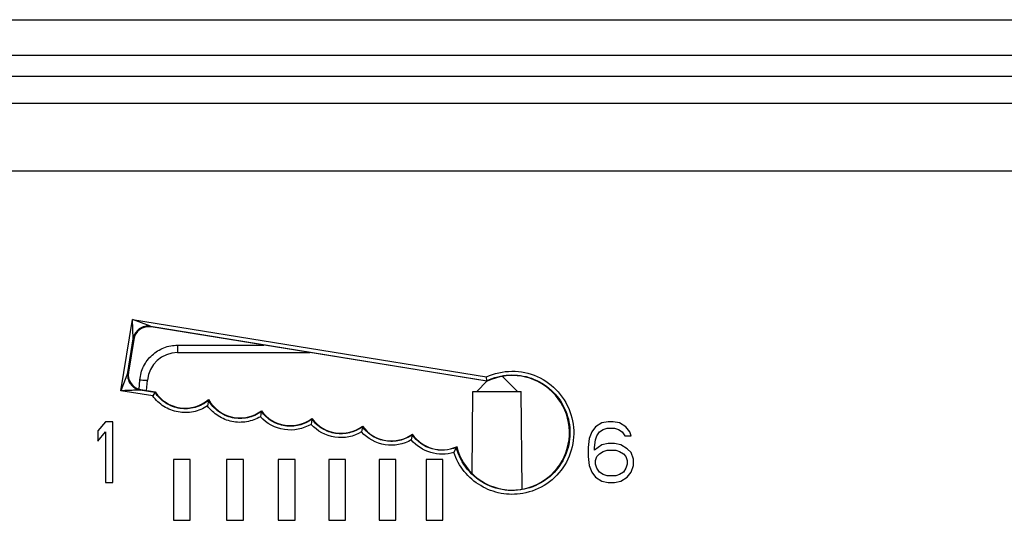
# Model space of a CAD drawing. Units: inches. Extents: x 0 to 34, y 0 to 22.
# Drawn here: x 9.2 to 11.1, y 4.2 to 5.2 of the extents above; entities that cross this region are included whole.
import ezdxf

# ---------------------------------------------------------------- set-up
doc = ezdxf.new("R2010")
doc.units = ezdxf.units.IN
doc.header["$LTSCALE"] = 1.87
doc.header["$MEASUREMENT"] = 0
doc.layers.get('0').update_dxf_attribs({"linetype": 'CONTINUOUS'})
doc.layers.add('02___PRT_ALL_AXES', color=7, linetype='CONTINUOUS')

msp = doc.modelspace()

# ---------------------------------------------------------------- linework, layer by layer
at = {"color": 7, "linetype": 'Continuous'}
for p, q in [((8.5854, 5.1623), (14.4578, 5.1623)), ((8.5854, 5.0932), (14.3639, 5.0932)), ((8.5854, 5.0527), (14.3639, 5.0527)), ((8.3448, 4.9998), (14.6046, 4.9998)), ((14.4939, 4.8675), (8.4555, 4.8675)), ((9.4139, 4.44), (9.4363, 4.5788)), ((9.4363, 4.5788), (10.1253, 4.4671)), ((9.4377, 4.5413), (9.4363, 4.5788)), ((9.4715, 4.5657), (9.4363, 4.5788)), ((9.4715, 4.5657), (10.1264, 4.4596)), ((10.1266, 4.4585), (9.4725, 4.5644)), ((9.427, 4.4754), (9.4377, 4.5413)), ((9.4386, 4.54), (9.4283, 4.4763)), ((9.5242, 4.5288), (9.5242, 4.5143)), ((9.5242, 4.5288), (9.6922, 4.5288)), ((9.427, 4.4754), (9.4139, 4.44)), ((10.1264, 4.4596), (10.1253, 4.4671)), ((10.156, 4.4686), (10.1855, 4.439)), ((9.4491, 4.4428), (9.4507, 4.4614)), ((9.4637, 4.4407), (9.4654, 4.4604)), ((10.1262, 4.4589), (10.1064, 4.439)), ((9.4757, 4.43), (9.4139, 4.44)), ((9.48, 4.4369), (9.4515, 4.4416)), ((9.4527, 4.4424), (9.4806, 4.4379)), ((9.48, 4.4369), (9.4757, 4.43)), ((10.0975, 4.2801), (10.0989, 4.439)), ((10.0989, 4.439), (10.193, 4.439)), ((10.1946, 4.2492), (10.193, 4.439)), ((9.5843, 4.4214), (9.5824, 4.4107)), ((9.5843, 4.4214), (9.5846, 4.423)), ((9.687, 4.3997), (9.6855, 4.3897)), ((9.6872, 4.4011), (9.687, 4.3997)), ((9.3835, 4.38), (9.3687, 4.3624)), ((9.3982, 4.38), (9.3835, 4.38)), ((9.3982, 4.2619), (9.3982, 4.38)), ((9.7854, 4.3847), (9.784, 4.3748)), ((9.7857, 4.3862), (9.7854, 4.3847)), ((9.884, 4.3714), (9.8838, 4.37)), ((10.3502, 4.3775), (10.3379, 4.3699)), ((10.3625, 4.38), (10.3502, 4.3775)), ((10.3723, 4.38), (10.3625, 4.38)), ((10.3846, 4.3775), (10.3723, 4.38)), ((10.3969, 4.3699), (10.3846, 4.3775)), ((9.3687, 4.3624), (9.3687, 4.3423)), ((9.3687, 4.3423), (9.3835, 4.3599)), ((9.3835, 4.3599), (9.3835, 4.2619)), ((9.8838, 4.37), (9.8823, 4.36)), ((9.9808, 4.3543), (9.9791, 4.3444)), ((9.9811, 4.3557), (9.9808, 4.3543)), ((10.3305, 4.3599), (10.3256, 4.3473)), ((10.3379, 4.3699), (10.3305, 4.3599)), ((10.3379, 4.3448), (10.3403, 4.3523)), ((10.3403, 4.3523), (10.3452, 4.3599)), ((10.3452, 4.3599), (10.3526, 4.3649)), ((10.3526, 4.3649), (10.36, 4.3674)), ((10.36, 4.3674), (10.3748, 4.3674)), ((10.3748, 4.3674), (10.3822, 4.3649)), ((10.3822, 4.3649), (10.3895, 4.3599)), ((10.3895, 4.3599), (10.3945, 4.3523)), ((10.3945, 4.3523), (10.4068, 4.3523)), ((10.4043, 4.3599), (10.3969, 4.3699)), ((10.4068, 4.3523), (10.4043, 4.3599)), ((10.3256, 4.3473), (10.3231, 4.3297)), ((10.3354, 4.3297), (10.3379, 4.3448)), ((10.3502, 4.3347), (10.3354, 4.3247)), ((10.3625, 4.3373), (10.3502, 4.3347)), ((10.3748, 4.3373), (10.3625, 4.3373)), ((10.3871, 4.3347), (10.3748, 4.3373)), ((10.3994, 4.3272), (10.3871, 4.3347)), ((10.0667, 4.33), (10.0619, 4.3202)), ((10.3231, 4.3297), (10.3231, 4.3121)), ((10.3354, 4.3247), (10.3354, 4.3297)), ((10.3403, 4.3121), (10.3452, 4.3171)), ((10.3452, 4.3171), (10.3526, 4.3222)), ((10.3526, 4.3222), (10.36, 4.3247)), ((10.36, 4.3247), (10.3772, 4.3247)), ((10.3772, 4.3247), (10.3846, 4.3222)), ((10.3846, 4.3222), (10.392, 4.3171)), ((10.392, 4.3171), (10.3969, 4.3121)), ((10.4068, 4.3197), (10.3994, 4.3272)), ((10.4117, 4.3071), (10.4068, 4.3197)), ((9.5163, 4.3062), (9.5163, 4.188)), ((9.5488, 4.3062), (9.5163, 4.3062)), ((9.5488, 4.188), (9.5488, 4.3062)), ((9.6196, 4.3062), (9.6196, 4.188)), ((9.6521, 4.3062), (9.6196, 4.3062)), ((9.6521, 4.188), (9.6521, 4.3062)), ((9.7202, 4.3062), (9.7202, 4.188)), ((9.7527, 4.3062), (9.7202, 4.3062)), ((9.7527, 4.188), (9.7527, 4.3062)), ((9.8186, 4.3062), (9.8186, 4.188)), ((9.8511, 4.3062), (9.8186, 4.3062)), ((9.8511, 4.188), (9.8511, 4.3062)), ((9.9163, 4.3062), (9.9163, 4.188)), ((9.9488, 4.3062), (9.9163, 4.3062)), ((9.9488, 4.188), (9.9488, 4.3062)), ((10.008, 4.3062), (10.008, 4.188)), ((10.0404, 4.3062), (10.008, 4.3062)), ((10.0404, 4.188), (10.0404, 4.3062)), ((10.3231, 4.3121), (10.3256, 4.2945)), ((10.3256, 4.2945), (10.3305, 4.282)), ((10.3379, 4.3046), (10.3403, 4.3121)), ((10.3379, 4.297), (10.3379, 4.3046)), ((10.3403, 4.2895), (10.3379, 4.297)), ((10.3969, 4.3121), (10.3994, 4.3046)), ((10.3994, 4.297), (10.3969, 4.2895)), ((10.3994, 4.3046), (10.3994, 4.297)), ((10.4068, 4.282), (10.4117, 4.2945)), ((10.4117, 4.2945), (10.4117, 4.3071)), ((10.3305, 4.282), (10.3379, 4.2719)), ((10.3452, 4.282), (10.3403, 4.2895)), ((10.3526, 4.2769), (10.3452, 4.282)), ((10.36, 4.2744), (10.3526, 4.2769)), ((10.3772, 4.2744), (10.36, 4.2744)), ((10.3846, 4.2769), (10.3772, 4.2744)), ((10.392, 4.282), (10.3846, 4.2769)), ((10.3969, 4.2895), (10.392, 4.282)), ((10.3994, 4.2719), (10.4068, 4.282)), ((9.3835, 4.2619), (9.3982, 4.2619)), ((10.3379, 4.2719), (10.3502, 4.2644)), ((10.3502, 4.2644), (10.3625, 4.2619)), ((10.3625, 4.2619), (10.3748, 4.2619)), ((10.3748, 4.2619), (10.3871, 4.2644)), ((10.3871, 4.2644), (10.3994, 4.2719)), ((9.5163, 4.188), (9.5488, 4.188)), ((9.6196, 4.188), (9.6521, 4.188)), ((9.7202, 4.188), (9.7527, 4.188)), ((9.8186, 4.188), (9.8511, 4.188)), ((9.9163, 4.188), (9.9488, 4.188)), ((10.008, 4.188), (10.0404, 4.188))]:
    msp.add_line(p, q, dxfattribs=at)
for centre, radius, start, end in [((9.5242, 4.4553), 0.0591, 90.002, 174.9858), ((9.6204, 4.5481), 0.4967, 333.9485, 334.1264)]:
    msp.add_arc(centre, radius, start, end, dxfattribs=at)
for centre, major_axis, ratio, start_param, end_param in [((9.4678, 4.5352), (0.0295, -0.0021), 0.999744, 1.482871, 3.053363), ((9.4574, 4.4716), (0.0182, 0.0232), 0.999343, -4.207216, -2.636724), ((10.1755, 4.3584), (0, 0.1114), 1, 1.815647, 6.737452), ((9.5391, 4.4759), (0, 0.0697), 1, -4.136325, -2.432558), ((9.6454, 4.457), (0, 0.0698), 1, -4.202575, -2.499843), ((9.7438, 4.442), (0, 0.0698), 1, -4.087351, -2.497426), ((9.8421, 4.4272), (0, 0.0698), 1, -4.083896, -2.497491), ((9.9404, 4.4124), (0, 0.0698), 1, -4.083831, -2.519496), ((10.0387, 4.395), (0, 0.0698), 1, -4.114479, -2.718998)]:
    msp.add_ellipse(centre, major_axis=major_axis, ratio=ratio, start_param=start_param, end_param=end_param, dxfattribs=at)
for points, knots in [([(9.4715, 4.5657), (9.4641, 4.5669), (9.4476, 4.5632), (9.4389, 4.5487), (9.4377, 4.5413)], [0, 0, 0, 0, 0.499924, 1, 1, 1, 1]), ([(9.4507, 4.4614), (9.4515, 4.4705), (9.4565, 4.4884), (9.4732, 4.5107), (9.4968, 4.5254), (9.5152, 4.5288), (9.5242, 4.5288)], [0, 0, 0, 0, 0.250017, 0.499979, 0.749959, 1, 1, 1, 1]), ([(9.427, 4.4754), (9.4258, 4.468), (9.4296, 4.4515), (9.444, 4.4428), (9.4515, 4.4416)], [0, 0, 0, 0, 0.499901, 1, 1, 1, 1]), ([(10.1253, 4.4671), (10.1406, 4.4742), (10.1747, 4.4818), (10.2257, 4.4711), (10.2677, 4.4404), (10.2934, 4.395), (10.298, 4.3431), (10.2808, 4.2939), (10.2449, 4.2562), (10.2125, 4.2432), (10.1959, 4.2403)], [0, 0, 0, 0, 0.125015, 0.250015, 0.375019, 0.500014, 0.625003, 0.749996, 0.874995, 1, 1, 1, 1]), ([(10.1264, 4.4596), (10.1397, 4.4661), (10.1692, 4.4737), (10.2142, 4.4672), (10.2532, 4.4438), (10.2801, 4.4071), (10.2908, 4.3629), (10.2835, 4.3179), (10.2595, 4.2793), (10.2347, 4.2617), (10.2212, 4.2557)], [0, 0, 0, 0, 0.12502, 0.250018, 0.375025, 0.500023, 0.625012, 0.750002, 0.874998, 1, 1, 1, 1]), ([(9.4507, 4.4614), (9.4526, 4.4613), (9.4553, 4.461), (9.4587, 4.4608), (9.461, 4.4606), (9.4627, 4.4605), (9.4642, 4.4604), (9.4648, 4.4605), (9.4654, 4.4603), (9.4654, 4.4604)], [0, 0, 0, 0, 0.382117, 0.555533, 0.706971, 0.831216, 0.923387, 0.980303, 1, 1, 1, 1]), ([(9.4515, 4.4416), (9.4515, 4.4414), (9.4507, 4.4417), (9.4501, 4.4414), (9.449, 4.4415), (9.4475, 4.4414), (9.4456, 4.4413), (9.4424, 4.4411), (9.4384, 4.441), (9.4335, 4.4408), (9.4286, 4.4407), (9.4221, 4.4404), (9.4171, 4.4401), (9.4139, 4.44)], [0, 0, 0, 0, 0.013397, 0.036972, 0.065053, 0.095436, 0.156591, 0.219255, 0.347722, 0.477421, 0.607717, 0.73831, 1, 1, 1, 1]), ([(9.5824, 4.4107), (9.5741, 4.4052), (9.5553, 4.3973), (9.5248, 4.397), (9.4964, 4.408), (9.4815, 4.422), (9.4757, 4.43)], [0, 0, 0, 0, 0.25003, 0.500028, 0.750025, 1, 1, 1, 1]), ([(9.5843, 4.4214), (9.5767, 4.4151), (9.5586, 4.4057), (9.5284, 4.4038), (9.4999, 4.4144), (9.4854, 4.4287), (9.48, 4.4369)], [0, 0, 0, 0, 0.250038, 0.500038, 0.75004, 1, 1, 1, 1]), ([(9.6855, 4.3897), (9.6773, 4.3848), (9.6588, 4.378), (9.6295, 4.3785), (9.6024, 4.3895), (9.588, 4.403), (9.5824, 4.4107)], [0, 0, 0, 0, 0.250039, 0.500022, 0.750008, 1, 1, 1, 1]), ([(9.687, 4.3997), (9.6791, 4.3939), (9.6606, 4.3857), (9.6304, 4.3857), (9.6028, 4.3979), (9.5892, 4.4129), (9.5843, 4.4214)], [0, 0, 0, 0, 0.250039, 0.500039, 0.750038, 1, 1, 1, 1]), ([(9.784, 4.3748), (9.7688, 4.3657), (9.731, 4.358), (9.6972, 4.3766), (9.6855, 4.3897)], [0, 0, 0, 0, 0.500003, 1, 1, 1, 1]), ([(9.7854, 4.3847), (9.778, 4.3794), (9.761, 4.3714), (9.7329, 4.3702), (9.7064, 4.3797), (9.6924, 4.3923), (9.687, 4.3997)], [0, 0, 0, 0, 0.25002, 0.500009, 0.749995, 1, 1, 1, 1]), ([(9.8823, 4.36), (9.8672, 4.351), (9.8295, 4.3432), (9.7957, 4.3617), (9.784, 4.3748)], [0, 0, 0, 0, 0.500003, 1, 1, 1, 1]), ([(9.8838, 4.37), (9.8764, 4.3646), (9.8593, 4.3567), (9.8313, 4.3554), (9.8049, 4.3648), (9.7909, 4.3774), (9.7854, 4.3847)], [0, 0, 0, 0, 0.25002, 0.500009, 0.749995, 1, 1, 1, 1]), ([(9.9791, 4.3444), (9.964, 4.3358), (9.9269, 4.3288), (9.8939, 4.3471), (9.8823, 4.36)], [0, 0, 0, 0, 0.500003, 1, 1, 1, 1]), ([(9.9808, 4.3543), (9.9734, 4.3492), (9.9565, 4.3417), (9.9289, 4.3408), (9.9029, 4.3503), (9.8892, 4.3628), (9.8838, 4.37)], [0, 0, 0, 0, 0.25002, 0.500009, 0.749995, 1, 1, 1, 1]), ([(10.0667, 4.33), (10.0522, 4.3238), (10.0178, 4.3213), (9.9899, 4.3414), (9.9808, 4.3543)], [0, 0, 0, 0, 0.500013, 1, 1, 1, 1]), ([(10.0619, 4.3202), (10.0475, 4.3158), (10.0155, 4.3154), (9.9888, 4.3329), (9.9791, 4.3444)], [0, 0, 0, 0, 0.500006, 1, 1, 1, 1]), ([(10.1959, 4.2403), (10.182, 4.2379), (10.1532, 4.238), (10.1128, 4.2533), (10.0802, 4.2815), (10.0663, 4.3069), (10.0619, 4.3202)], [0, 0, 0, 0, 0.250013, 0.500026, 0.749995, 1, 1, 1, 1]), ([(10.2212, 4.2557), (10.2064, 4.2492), (10.1737, 4.2424), (10.1252, 4.2539), (10.0859, 4.2846), (10.0708, 4.3144), (10.0667, 4.33)], [0, 0, 0, 0, 0.250009, 0.50002, 0.749998, 1, 1, 1, 1])]:
    msp.add_open_spline(points, degree=3, knots=knots, dxfattribs=at)
at = {"layer": '02___PRT_ALL_AXES', "color": 7, "linetype": 'Continuous'}
msp.add_line((9.5242, 4.5143), (9.7818, 4.5143), dxfattribs=at)

doc.saveas('drawing.dxf')
